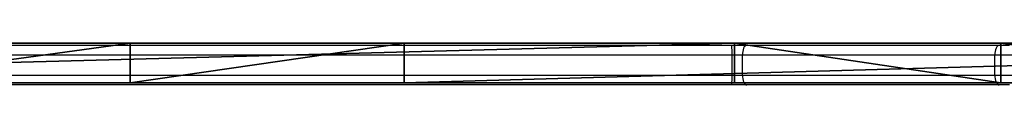
# Model space of a CAD drawing. Units: centimetres. Extents: x -192 to 192, y -155 to 155.
# Drawn here: x -16 to 14, y 4 to 5 of the extents above; entities that cross this region are included whole.
import ezdxf

# ---------------------------------------------------------------- set-up
doc = ezdxf.new("R2010")
doc.units = ezdxf.units.CM
doc.header["$LTSCALE"] = 2.54
doc.layers.get('0').update_dxf_attribs({"true_color": 0xff5454})
doc.layers.add('VP-EQ', color=7, linetype='Continuous', true_color=0x8a3492)

# ---------------------------------------------------------------- blocks, each defined once
blk = doc.blocks.new('Grupuj_177')
at = {"color": 18, "true_color": 0x010101}
for p, q in [((2.843, 1.2, 3.505), (45.461, 1.2, 1.094)), ((2.843, 1.2, 3.505), (45.461, 1.2, 1.094)), ((27.396, 1.2, 71.024), (18.767, 1.2, 67.86)), ((27.396, 1.2, 71.024), (18.767, 1.2, 67.86)), ((35.456, 1.2, 67.16), (27.396, 1.2, 71.024)), ((35.456, 1.2, 67.16), (27.396, 1.2, 71.024)), ((80.554, 1.2, 67.94), (35.456, 1.2, 67.16)), ((80.554, 1.2, 67.94), (35.456, 1.2, 67.16)), ((45.461, 1.2, 1.094), (53.748, 1.2, 4.682)), ((45.461, 1.2, 1.094), (53.748, 1.2, 4.682)), ((53.748, 1.2, 4.682), (62.487, 1.2, 1.092)), ((53.748, 1.2, 4.682), (62.487, 1.2, 1.092)), ((2.843, 0, 3.505), (45.461, 0, 1.094)), ((2.843, 0, 3.505), (45.461, 0, 1.094)), ((27.396, 0, 71.024), (18.767, 0, 67.86)), ((27.396, 0, 71.024), (18.767, 0, 67.86)), ((35.456, 0, 67.16), (27.396, 0, 71.024)), ((35.456, 0, 67.16), (27.396, 0, 71.024)), ((80.554, 0, 67.94), (35.456, 0, 67.16)), ((80.554, 0, 67.94), (35.456, 0, 67.16)), ((45.461, 0, 1.094), (53.748, 0, 4.682)), ((45.461, 0, 1.094), (53.748, 0, 4.682)), ((53.748, 0, 4.682), (62.487, 0, 1.092)), ((53.748, 0, 4.682), (62.487, 0, 1.092))]:
    blk.add_line(p, q, dxfattribs=at)
at = {"color": 0}
for p, q in [((27.396, 0, 71.024), (27.396, 1.2, 71.024)), ((27.396, 0, 71.024), (27.396, 1.2, 71.024)), ((35.456, 0, 67.16), (35.456, 1.2, 67.16)), ((35.456, 0, 67.16), (35.456, 1.2, 67.16)), ((45.461, 0, 1.094), (45.461, 1.2, 1.094)), ((45.461, 0, 1.094), (45.461, 1.2, 1.094)), ((53.748, 0, 4.682), (53.748, 1.2, 4.682)), ((53.748, 0, 4.682), (53.748, 1.2, 4.682))]:
    blk.add_line(p, q, dxfattribs=at)
mesh = blk.add_polyface(dxfattribs=at)
corners = [(2.843, 1.2, 3.505), (53.748, 1.2, 4.682), (45.461, 1.2, 1.094), (0.836, 1.2, 10.152), (0, 1.2, 67.344), (35.456, 1.2, 67.16), (1.291, 1.2, 26.232), (18.767, 1.2, 67.86), (27.396, 1.2, 71.024), (62.487, 1.2, 1.092), (80.554, 1.2, 67.94), (81.209, 1.2), (7.03, 1.2, 19.861)]
mesh.append_faces([[corners[k] for k in face] for face in [(0, 1, 2), (5, 7, 8), (9, 10, 11)]], dxfattribs={"vtx0": -1, "color": 0})
mesh.append_faces([[corners[k] for k in face] for face in [(4, 5, 6), (10, 6, 5)]], dxfattribs={"vtx0": -1, "vtx1": -1, "color": 0})
mesh.append_faces([[corners[k] for k in face] for face in [(10, 1, 3)]], dxfattribs={"vtx0": -1, "vtx1": -1, "vtx2": -1, "color": 0})
mesh.append_faces([[corners[k] for k in face] for face in [(1, 0, 3), (5, 4, 7), (10, 9, 1), (10, 3, 12), (10, 12, 6)]], dxfattribs={"vtx0": -1, "vtx2": -1, "color": 0})
at = {"color": 18, "true_color": 0x010101}
mesh = blk.add_polyface(dxfattribs=at)
corners = [(45.461, 1.2, 1.094), (2.843, 0, 3.505), (2.843, 1.2, 3.505), (45.461, 0, 1.094)]
mesh.append_faces([[corners[k] for k in face] for face in [(0, 1, 2), (1, 0, 3)]], dxfattribs={"vtx0": -1, "color": 18})
mesh = blk.add_polyface(dxfattribs=at)
corners = [(27.396, 0, 71.024), (18.767, 1.2, 67.86), (18.767, 0, 67.86), (27.396, 1.2, 71.024)]
mesh.append_faces([[corners[k] for k in face] for face in [(0, 1, 2), (1, 0, 3)]], dxfattribs={"vtx0": -1, "color": 18})
mesh = blk.add_polyface(dxfattribs=at)
corners = [(35.456, 0, 67.16), (27.396, 1.2, 71.024), (27.396, 0, 71.024), (35.456, 1.2, 67.16)]
mesh.append_faces([[corners[k] for k in face] for face in [(0, 1, 2), (1, 0, 3)]], dxfattribs={"vtx0": -1, "color": 18})
mesh = blk.add_polyface(dxfattribs=at)
corners = [(35.456, 0, 67.16), (80.554, 1.2, 67.94), (35.456, 1.2, 67.16), (80.554, 0, 67.94)]
mesh.append_faces([[corners[k] for k in face] for face in [(0, 1, 2), (1, 0, 3)]], dxfattribs={"vtx0": -1, "color": 18})
mesh = blk.add_polyface(dxfattribs=at)
corners = [(53.748, 1.2, 4.682), (45.461, 0, 1.094), (45.461, 1.2, 1.094), (53.748, 0, 4.682)]
mesh.append_faces([[corners[k] for k in face] for face in [(0, 1, 2), (1, 0, 3)]], dxfattribs={"vtx0": -1, "color": 18})
mesh = blk.add_polyface(dxfattribs=at)
corners = [(62.487, 1.2, 1.092), (53.748, 0, 4.682), (53.748, 1.2, 4.682), (62.487, 0, 1.092)]
mesh.append_faces([[corners[k] for k in face] for face in [(0, 1, 2), (1, 0, 3)]], dxfattribs={"vtx0": -1, "color": 18})
at = {"color": 0}
mesh = blk.add_polyface(dxfattribs=at)
corners = [(53.748, 0, 4.682), (2.843, 0, 3.505), (45.461, 0, 1.094), (0.836, 0, 10.152), (80.554, 0, 67.94), (62.487, 0, 1.092), (81.209, 0), (7.03, 0, 19.861), (1.291, 0, 26.232), (35.456, 0, 67.16), (0, 0, 67.344), (18.767, 0, 67.86), (27.396, 0, 71.024)]
mesh.append_faces([[corners[k] for k in face] for face in [(0, 1, 2), (4, 5, 6), (11, 9, 12)]], dxfattribs={"vtx0": -1, "color": 0})
mesh.append_faces([[corners[k] for k in face] for face in [(1, 0, 3), (5, 4, 0), (3, 4, 7), (7, 4, 8), (10, 9, 11)]], dxfattribs={"vtx0": -1, "vtx1": -1, "color": 0})
mesh.append_faces([[corners[k] for k in face] for face in [(0, 4, 3)]], dxfattribs={"vtx0": -1, "vtx1": -1, "vtx2": -1, "color": 0})
mesh.append_faces([[corners[k] for k in face] for face in [(8, 4, 9), (9, 10, 8)]], dxfattribs={"vtx0": -1, "vtx2": -1, "color": 0})
blk = doc.blocks.new('Grupuj_8')
at = {"color": 152, "true_color": 0x007db7}
blk.add_blockref('Grupuj_177', (0, 0.1), dxfattribs=at)
blk = doc.blocks.new('mapa_WOODEN_LOW')
at = {"color": 0}
blk.add_blockref('Grupuj_8', (0, -0.1), dxfattribs=at)
blk = doc.blocks.new('Grupuj_1')
at = {"color": 0}
blk.add_blockref('mapa_WOODEN_LOW', (1.035, 0.1, 57.262), dxfattribs=at)
blk = doc.blocks.new('1477')
at = {"color": 7, "linetype": 'Continuous', "lineweight": 25}
for p, q in [((70.341, 219.906), (114.771, 219.906)), ((114.771, 219.906), (115.22, 219.906)), ((115.22, 219.906), (122.864, 219.906)), ((122.864, 219.906), (123.175, 219.906)), ((114.776, 219.606), (70.347, 219.606)), ((114.776, 219.006), (114.776, 219.606)), ((115.09, 219.606), (114.776, 219.606)), ((122.735, 219.606), (115.09, 219.606)), ((115.09, 219.006), (115.09, 219.606)), ((123.278, 219.606), (122.735, 219.606)), ((122.735, 219.006), (122.735, 219.606)), ((114.776, 219.006), (115.09, 219.006)), ((115.09, 219.006), (122.735, 219.006)), ((122.735, 219.006), (123.278, 219.006)), ((114.771, 218.706), (76.94, 218.706)), ((115.22, 218.706), (114.771, 218.706)), ((122.864, 218.706), (115.22, 218.706)), ((123.175, 218.706), (122.864, 218.706))]:
    blk.add_line(p, q, dxfattribs=at)
at = {"color": 8, "linetype": 'Continuous', "lineweight": 25}
blk.add_line((76.502, 219.006), (114.776, 219.006), dxfattribs=at)
at = {"color": 7, "linetype": 'Continuous', "lineweight": 25, "flags": 128}
for points in [[(115.22, 219.906), (115.195, 219.9), (115.171, 219.883), (115.148, 219.856), (115.128, 219.818), (115.112, 219.773), (115.1, 219.721), (115.093, 219.665), (115.09, 219.606)], [(122.864, 219.906), (122.839, 219.9), (122.815, 219.883), (122.792, 219.856), (122.773, 219.818), (122.757, 219.773), (122.745, 219.721), (122.737, 219.665), (122.735, 219.606)], [(115.09, 219.006), (115.093, 218.948), (115.1, 218.891), (115.112, 218.839), (115.128, 218.794), (115.148, 218.757), (115.171, 218.729), (115.195, 218.712), (115.22, 218.706)], [(122.735, 219.006), (122.737, 218.948), (122.745, 218.891), (122.757, 218.839), (122.773, 218.794), (122.792, 218.757), (122.815, 218.729), (122.839, 218.712), (122.864, 218.706)]]:
    blk.add_lwpolyline(points, dxfattribs=at)
at = {"color": 7, "linetype": 'Continuous', "lineweight": 25}
for centre, start, end in [((110.428, 219.681), 359.0133, 2.9673), ((110.428, 218.931), 357.0327, 0.9867)]:
    blk.add_arc(centre, 4.349, start, end, dxfattribs=at)
blk = doc.blocks.new('wd1477 2d')
at = {"layer": 'VP-EQ', "color": 0}
blk.add_blockref('1477', (0, 0), dxfattribs=at)

msp = doc.modelspace()

# ---------------------------------------------------------------- block references
at = {"color": 0, "rotation": 179.9999999999634}
msp.add_blockref('Grupuj_1', (42.066, 5.241), dxfattribs=at)
at = {"layer": 'VP-EQ', "color": 0}
msp.add_blockref('wd1477 2d', (-109.275, -214.834), dxfattribs=at)

doc.saveas('drawing.dxf')
